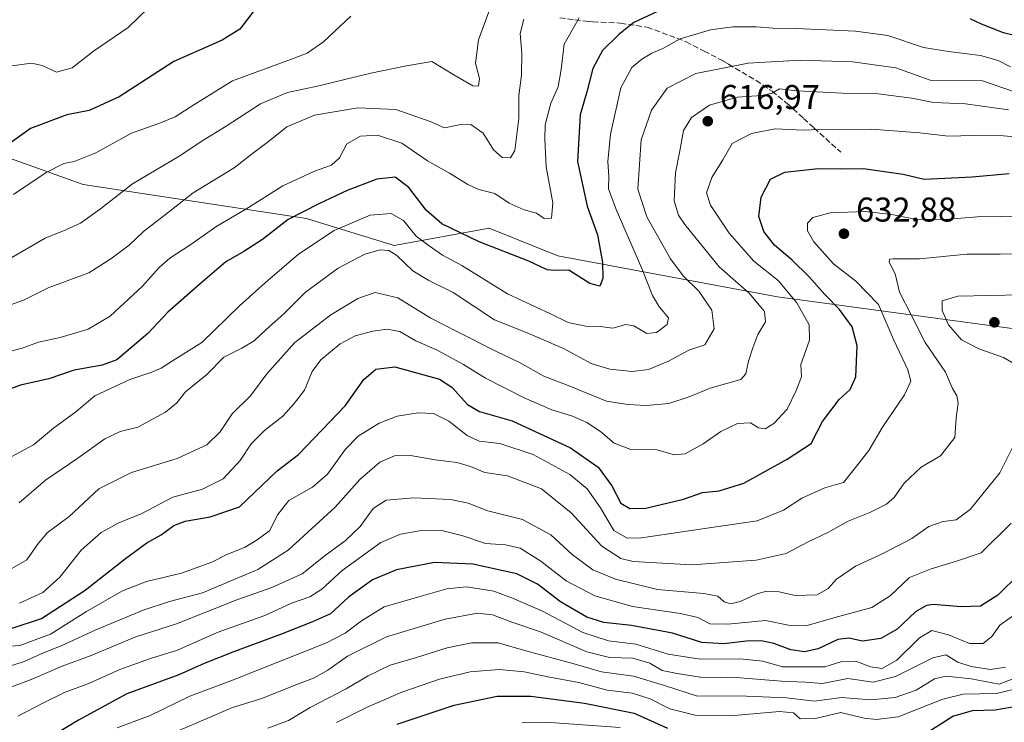
# Model space of a CAD drawing. Units: metres. Extents: x 573067 to 576503, y 4754260 to 4756619.
# Drawn here: x 575021 to 575307, y 4756220 to 4756424 of the extents above; entities that cross this region are included whole.
import ezdxf

# ---------------------------------------------------------------- set-up
doc = ezdxf.new("R2010")
doc.units = ezdxf.units.M
doc.header["$MEASUREMENT"] = 0
doc.linetypes.add('DGN Style 3', pattern=[2.307223, 1.648017, -0.659207])
for name, color, linetype, lineweight in [('Arbolado forestal CxS', 92, 'Continuous', 0), ('Curva de nivel maestra', 30, 'Continuous', 30), ('Curva de nivel normal', 30, 'Continuous', 0), ('Punto de cota en terreno', 7, 'Continuous', 0), ('Rótulo de punto de cota en terreno', 7, 'Continuous', 0), ('Senda', 7, 'DGN Style 3', 0)]:
    doc.layers.add(name, color=color, linetype=linetype, lineweight=lineweight)
doc.styles.add('Style-Arial', font='txt')

# ---------------------------------------------------------------- blocks, each defined once
blk = doc.blocks.new('*U7')
at = {"layer": 'Arbolado forestal CxS', "color": 92, "linetype": 'Continuous', "lineweight": 0}
blk.add_polyline3d([(574958.6357, 4756404.9785, 559.8995), (575039.1619, 4756376.2219, 581.897), (575104.1577, 4756366.3731, 601.336), (575129.7625, 4756358.4947, 608.3112), (575157.3897, 4756363.5177, 597.8112), (575177.3901, 4756355.5169, 598.205), (575241.3927, 4756343.5157, 618.4724), (575360.0635, 4756327.5135, 646.5736), (575452.0667, 4756316.8449, 650.3534), (575538.7365, 4756298.1765, 677.0443), (575608.0723, 4756276.8409, 661.3601), (575680.0749, 4756262.1725, 669.256), (575753.4113, 4756255.5039, 686.3543), (575829.4145, 4756238.1691, 703.6009)], dxfattribs=at)
blk = doc.blocks.new('5PATER')
at = {"layer": 'Punto de cota en terreno', "linetype": 'Continuous', "lineweight": 0}
h = blk.add_hatch(color=51, dxfattribs=at)
edge = h.paths.add_edge_path()
edge.add_ellipse((0, 0), major_axis=(-0.11, -0.111), ratio=0.999422, start_angle=0, end_angle=360)

msp = doc.modelspace()

# ---------------------------------------------------------------- linework, layer by layer
at = {"layer": 'Arbolado forestal CxS', "color": 92, "linetype": 'Continuous', "lineweight": 0}
for points in [[(575829.4145, 4756238.1691, 703.6009), (575753.4113, 4756255.5039, 686.3543), (575680.0749, 4756262.1725, 669.256), (575608.0723, 4756276.8409, 661.3601), (575538.7365, 4756298.1765, 677.0443), (575452.0667, 4756316.8449, 650.3534), (575360.0635, 4756327.5135, 646.5736), (575241.3927, 4756343.5157, 618.4724), (575177.3901, 4756355.5169, 598.205), (575157.3897, 4756363.5177, 597.8112), (575129.7625, 4756358.4947, 608.3112), (575104.1577, 4756366.3731, 601.336), (575039.1619, 4756376.2219, 581.897), (574958.6357, 4756404.9785, 559.8995)], [(574958.6357, 4756404.9785, 559.8995), (575039.1619, 4756376.2219, 581.897), (575104.1577, 4756366.3731, 601.336), (575129.7625, 4756358.4947, 608.3112), (575157.3897, 4756363.5177, 597.8112), (575177.3901, 4756355.5169, 598.205), (575241.3927, 4756343.5157, 618.4724), (575360.0635, 4756327.5135, 646.5736), (575452.0667, 4756316.8449, 650.3534), (575538.7365, 4756298.1765, 677.0443), (575608.0723, 4756276.8409, 661.3601), (575680.0749, 4756262.1725, 669.256), (575753.4113, 4756255.5039, 686.3543), (575829.4145, 4756238.1691, 703.6009), (575872.6057, 4756226.2211, 708.82), (575900.0843, 4756226.1669, 712.0704)]]:
    msp.add_polyline3d(points, dxfattribs=at)
at = {"layer": 'Curva de nivel maestra', "color": 30, "linetype": 'Continuous', "lineweight": 30, "flags": 128}
for points, elevation in [([(575210.41, 4756428.4301), (575199.52, 4756423.4401), (575195.18, 4756419.8801), (575190.45, 4756415.2601), (575187.61, 4756410.0201), (575185.87, 4756403.2401), (575183.93, 4756396.5401), (575183.11, 4756382.9501), (575185.97, 4756369.9901), (575188.97, 4756361.5901), (575190.38, 4756353.5001), (575190.49, 4756348.8701), (575189.61, 4756346.6801), (575186.73, 4756347.4201), (575180.58, 4756351.3201), (575176.43, 4756351.1701), (575174.28, 4756351.4301), (575168.95, 4756353.9601), (575154.52, 4756359.5601), (575143.63, 4756364.7601), (575139.06, 4756368.8001), (575133.98, 4756375.3901), (575129.99, 4756378.4001), (575124.73, 4756377.8301), (575116.08, 4756374.5501), (575107.76, 4756370.5901), (575098.87, 4756366.0901), (575091.34, 4756360.2701), (575085.96, 4756356.7601), (575080.68, 4756353.7801), (575073.21, 4756347.3401), (575063.83, 4756339.0501), (575058.01, 4756332.8401), (575048.99, 4756325.2401), (575044.63, 4756323.6301), (575036.53, 4756322.2401), (575029.18, 4756319.6401), (575020.84, 4756317.8401), (575015.8, 4756316.0101)], 600), ([(575089.26, 4756427.3201), (575084.82, 4756421.5101), (575079.59, 4756418.2301), (575065.52, 4756412.0901), (575049.65, 4756401.8201), (575040.84, 4756397.8201), (575034.4, 4756396.5301), (575023.79, 4756392.5401), (575009.44, 4756382.2401)], 575), ([(575314.45, 4756418.6701), (575307.21, 4756420.3801), (575300.79, 4756422.9201), (575297.56, 4756424.4601)], 600), ([(575018.21, 4756246.9501), (575026.98, 4756249.9001), (575039.69, 4756258.1101), (575051.43, 4756267.4001), (575057.66, 4756271.9401), (575061.85, 4756274.2701), (575065.52, 4756276.9901), (575068.85, 4756278.2401), (575076.18, 4756279.4901), (575084.66, 4756282.3901), (575095.66, 4756292.9201), (575101.85, 4756297.6401), (575115.44, 4756311.8401), (575120.86, 4756319.4401), (575124.44, 4756322.5401), (575129.96, 4756323.1701), (575142.96, 4756319.5601), (575146.52, 4756317.2901), (575151.13, 4756312.2501), (575154.63, 4756310.2001), (575164.12, 4756307.4201), (575181.1, 4756299.5601), (575189.18, 4756293.9801), (575193.16, 4756288.5101), (575195.75, 4756283.4401), (575198.35, 4756281.9501), (575203.05, 4756282.0001), (575214.02, 4756284.6601), (575219.58, 4756286.5601), (575224.43, 4756287.1101), (575231.58, 4756289.3001), (575244.18, 4756296.3001), (575251.18, 4756300.8201), (575254.52, 4756307.2401), (575259.34, 4756313.6401), (575262.58, 4756316.5701), (575264.25, 4756320.2501), (575264.63, 4756329.2501), (575263.16, 4756334.8601), (575259.47, 4756339.9101), (575255.14, 4756344.2101), (575250.65, 4756349.3301), (575245.68, 4756354.1901), (575240.48, 4756358.6001), (575237.39, 4756362.6101), (575235.92, 4756366.9201), (575236.68, 4756372.5901), (575239.36, 4756377.8001), (575243.56, 4756379.8801), (575253.26, 4756380.8701), (575259.77, 4756380.8001), (575266.44, 4756380.9301), (575278, 4756379.2601), (575284.11, 4756377.8001), (575298.12, 4756378.4501), (575308.86, 4756379.4401)], 625), ([(575311.86, 4756262.8601), (575305.59, 4756256.6901), (575300.56, 4756253.5201), (575294.95, 4756253.3301), (575286.75, 4756253.9901), (575284.76, 4756253.7101), (575281.62, 4756251.8301), (575276.22, 4756246.7901), (575271.52, 4756244.0601), (575266.18, 4756243.3501), (575262.18, 4756244.1901), (575258.97, 4756243.7501), (575253.25, 4756241.1201), (575249.24, 4756240.1801), (575245.27, 4756240.7401), (575240.3, 4756242.6601), (575236.64, 4756243.4401), (575232.26, 4756243.3301), (575225.8, 4756242.5201), (575219.31, 4756242.9201), (575210.81, 4756245.6301), (575198.87, 4756247.8501), (575190.77, 4756248.7601), (575185.89, 4756250.2801), (575178.21, 4756254.7601), (575171.53, 4756259.9201), (575165.5, 4756262.8701), (575152.66, 4756265.7601), (575141.49, 4756266.2201), (575130.46, 4756264.0601), (575123.41, 4756261.1901), (575116.4, 4756256.0701), (575111.2, 4756251.2901), (575105.97, 4756248.9701), (575096.66, 4756245.2401), (575083.18, 4756240.3301), (575074.41, 4756236.7901), (575067.05, 4756233.5201), (575051.85, 4756227.9301), (575037.78, 4756220.2801), (575030.84, 4756216.0901)], 650), ([(575130.57, 4756219.1801), (575147.24, 4756224.6701), (575159.76, 4756227.2501), (575169.54, 4756227.3401), (575185.21, 4756225.2201), (575199.66, 4756222.3901), (575209.34, 4756217.9701)], 675), ([(575283.18, 4756215.5201), (575292.52, 4756221.5001), (575298.23, 4756223.1501), (575304.78, 4756223.2901), (575313.77, 4756224.8201)], 675)]:
    msp.add_lwpolyline(points, dxfattribs=dict(at, elevation=elevation))
at = {"layer": 'Curva de nivel normal', "color": 30, "linetype": 'Continuous', "lineweight": 0, "flags": 128}
for points, elevation in [([(575159.32, 4756432.13), (575154.26, 4756418.35), (575153.38, 4756411.58), (575154.62, 4756407.11), (575154.27, 4756404.89), (575152.65, 4756405), (575147.12, 4756408.2), (575140.69, 4756412.09), (575133.36, 4756410.77), (575122.95, 4756408.65), (575107.76, 4756405.02), (575098.63, 4756403.07), (575090.75, 4756399.72), (575080.82, 4756393.26), (575073.55, 4756388.79), (575067.34, 4756384.64), (575053.51, 4756376.44), (575044.2, 4756369.17), (575038.34, 4756364.98), (575034.11, 4756363.08), (575028.04, 4756360.67), (575016.54, 4756353.97)], 585), ([(575058.03, 4756427.59), (575052.25, 4756421.92), (575042.15, 4756415.11), (575035.93, 4756410.26), (575031.34, 4756408.95), (575027.15, 4756410.9), (575024.06, 4756411.53), (575018.36, 4756410.78)], 570), ([(575183.59, 4756424.78), (575179.24, 4756417.13), (575178.34, 4756409.74), (575177.53, 4756404.69), (575175.41, 4756399.92), (575173.74, 4756393.58), (575173.66, 4756389.49), (575174.03, 4756381.44), (575175.94, 4756370.9), (575175.56, 4756366.48), (575173.45, 4756366.4), (575171.17, 4756367.91), (575167.64, 4756368.84), (575163.24, 4756370.83), (575159.03, 4756373.6), (575154.43, 4756374.84), (575151.18, 4756376.21), (575145.84, 4756379.52), (575139.46, 4756383.14), (575131.92, 4756388.29), (575124.86, 4756390.66), (575119.88, 4756390.28), (575115.96, 4756388.05), (575113.8, 4756384.02), (575111.44, 4756381.85), (575106.49, 4756380.12), (575097.3, 4756375.87), (575086.54, 4756369.04), (575078.07, 4756364.11), (575070.22, 4756358.56), (575064.37, 4756354.83), (575061.24, 4756352.11), (575056.41, 4756346.64), (575046.97, 4756337.9), (575040.64, 4756334.17), (575032.47, 4756331.73), (575026.17, 4756330.39), (575021.36, 4756328.63), (575013.57, 4756326.57)], 595), ([(575167.47, 4756424.4), (575166.46, 4756420.26), (575166.91, 4756414.46), (575166.84, 4756408.04), (575166.06, 4756402.14), (575166.07, 4756395.48), (575164.88, 4756386.12), (575163.6, 4756383.99), (575161.21, 4756384.11), (575158.69, 4756386.32), (575155.67, 4756391.22), (575152.06, 4756393.68), (575148.68, 4756393.58), (575144.39, 4756392.71), (575140.18, 4756394.58), (575130.18, 4756398.13), (575119.11, 4756398.61), (575106.55, 4756396.43), (575098.44, 4756393.05), (575093.52, 4756389.03), (575088.42, 4756385.3), (575083.12, 4756381.13), (575071.2, 4756373.82), (575062.68, 4756367.09), (575056.68, 4756362.59), (575052.53, 4756358.59), (575047.24, 4756354.59), (575040.79, 4756350.49), (575028.91, 4756346.14), (575021.74, 4756342.6), (575015.51, 4756340.3)], 590), ([(575117.14, 4756425.26), (575109.17, 4756417.77), (575104.36, 4756414.49), (575100.64, 4756412.99), (575082.61, 4756406.44), (575071.38, 4756399.45), (575065.96, 4756395.94), (575061.18, 4756394.02), (575053.18, 4756391.24), (575042.85, 4756385.47), (575036.53, 4756382.95), (575033.51, 4756382.37), (575028.41, 4756379.77), (575018.8, 4756373.3)], 580), ([(575017.13, 4756296.34), (575024.66, 4756300.43), (575030.46, 4756305.32), (575037.02, 4756310.09), (575042.57, 4756314.77), (575052.69, 4756319.49), (575059.18, 4756321.58), (575061.87, 4756322.76), (575065.13, 4756324.91), (575073.72, 4756330.25), (575084.67, 4756340.92), (575092.19, 4756347.59), (575101.88, 4756356.02), (575112.21, 4756362.9), (575122.74, 4756367.32), (575128.84, 4756367.77), (575132.45, 4756365.82), (575136.14, 4756361.26), (575139.92, 4756358.4), (575143.79, 4756355.68), (575149.43, 4756352.63), (575162.72, 4756344.46), (575175.29, 4756338.58), (575180.42, 4756336.04), (575185.52, 4756335.02), (575189.74, 4756334.92), (575193.4, 4756334.44), (575197.25, 4756335.48), (575199.58, 4756335.1), (575203.36, 4756332.83), (575206.18, 4756333.2), (575209.27, 4756335.52), (575209.68, 4756337.46), (575207.07, 4756340.52), (575204.97, 4756343.97), (575201.86, 4756351.77), (575194.38, 4756368.94), (575192.19, 4756375), (575192.31, 4756378.61), (575191.94, 4756382.99), (575192.75, 4756390.86), (575195.78, 4756404.39), (575198.96, 4756410.31), (575201.86, 4756412.74), (575204.76, 4756414.45), (575208, 4756415.88), (575213.03, 4756418.64), (575221.9, 4756421.27), (575228.36, 4756422.16), (575235.18, 4756422.14), (575240.18, 4756421.8), (575246.85, 4756421.71), (575264.11, 4756420.85), (575273.53, 4756419.59), (575283.9, 4756416.15), (575291.18, 4756414.97), (575300.52, 4756413.78), (575305.65, 4756412.4), (575309.32, 4756410.55)], 605), ([(575313.55, 4756402.2), (575301.12, 4756406.44), (575285.85, 4756406.61), (575275.87, 4756410.18), (575263.23, 4756411.92), (575248.1, 4756412.42), (575232.83, 4756411.6), (575217.57, 4756408.6), (575209.22, 4756404.28), (575204.74, 4756397.92), (575201.67, 4756389.26), (575200.74, 4756374.92), (575203.33, 4756366.88), (575210.26, 4756354.63), (575213.89, 4756349.63), (575218.5, 4756345.24), (575222.28, 4756339.68), (575222.98, 4756334.28), (575220.23, 4756329.59), (575215.6, 4756328.07), (575209.68, 4756324.86), (575203.78, 4756322.38), (575199.09, 4756321.82), (575192.52, 4756322.45), (575187.16, 4756324.16), (575179.22, 4756328.44), (575168.97, 4756332.83), (575158.92, 4756336.86), (575146.94, 4756344.81), (575139.79, 4756348.26), (575135.2, 4756351.16), (575130.55, 4756355.57), (575128.22, 4756357.07), (575125.61, 4756357.19), (575121.21, 4756355.93), (575113.45, 4756351.89), (575103.91, 4756344.9), (575097.69, 4756338.68), (575092.39, 4756333.95), (575089, 4756330.76), (575085.36, 4756328.56), (575080.09, 4756325.97), (575075.16, 4756320.96), (575068.95, 4756315.9), (575066.38, 4756312.73), (575063.11, 4756309.93), (575055.02, 4756305.64), (575049.93, 4756304.34), (575045.49, 4756302.2), (575037.62, 4756296.54), (575028.21, 4756290.22), (575020.48, 4756283.58)], 610), ([(575308.69, 4756398.02), (575296.19, 4756399.73), (575286.85, 4756400.15), (575280.57, 4756401.41), (575270.74, 4756402.63), (575260.38, 4756402.84), (575247.1, 4756403.52), (575242.02, 4756404.09), (575239.86, 4756402.83), (575236.85, 4756402.13), (575229.69, 4756401.72), (575221.56, 4756399.38), (575216.36, 4756395.74), (575214.06, 4756392.01), (575212.99, 4756386.08), (575211.7, 4756379.61), (575211.26, 4756371.54), (575212.57, 4756367.37), (575214.38, 4756364.59), (575224.4, 4756352.26), (575233.12, 4756344.62), (575237.58, 4756339.26), (575237.88, 4756336.26), (575235.64, 4756332.58), (575234.17, 4756328.72), (575232.96, 4756324.79), (575232.17, 4756321.1), (575230.75, 4756319.49), (575221.78, 4756316.96), (575215.62, 4756314.45), (575209.7, 4756312.54), (575203.2, 4756311.89), (575197.79, 4756312.19), (575191.62, 4756313.2), (575180.38, 4756317.71), (575173.34, 4756320.5), (575166.48, 4756324.31), (575159.78, 4756327.5), (575148.01, 4756333.5), (575140.37, 4756337.38), (575130.76, 4756343.27), (575124.17, 4756344.84), (575119.18, 4756343.11), (575111.25, 4756338.35), (575100.8, 4756330.28), (575092.69, 4756321.09), (575087.92, 4756314.71), (575082.5, 4756309.46), (575079.09, 4756304.29), (575075.21, 4756300.45), (575066.55, 4756296.47), (575053.18, 4756292.42), (575043.66, 4756287.64), (575035.11, 4756279.61), (575028.66, 4756274.8), (575025.82, 4756271.47), (575022.74, 4756266.97), (575015.14, 4756262.58)], 615), ([(575020.55, 4756254.35), (575027.43, 4756257.52), (575032.31, 4756261.9), (575038.52, 4756269.76), (575044.35, 4756274.96), (575049.32, 4756277.61), (575056.26, 4756280.52), (575065.28, 4756285.23), (575073.94, 4756287.56), (575079.91, 4756290.54), (575084.92, 4756295.94), (575088.09, 4756300.79), (575092.06, 4756304.7), (575097.27, 4756308.78), (575100.64, 4756312.49), (575103.66, 4756316.36), (575105.89, 4756321.78), (575108.37, 4756325.25), (575114.03, 4756329.84), (575118.33, 4756332.15), (575123.52, 4756333.58), (575127.74, 4756334.16), (575131.4, 4756333.42), (575136.05, 4756330.78), (575142.26, 4756327.99), (575149.9, 4756323.82), (575156.36, 4756319.87), (575167.56, 4756314.14), (575175.71, 4756310.7), (575181.71, 4756308.83), (575185.89, 4756306.92), (575189.83, 4756304.32), (575193.84, 4756300.91), (575198.68, 4756299.08), (575206.22, 4756299.04), (575211.36, 4756297.56), (575214.52, 4756297.83), (575219.7, 4756300.74), (575224.9, 4756304.33), (575229.7, 4756306.66), (575233.52, 4756306.83), (575235.85, 4756305.44), (575237.85, 4756305.11), (575240.33, 4756306.71), (575244.26, 4756310.85), (575246.88, 4756316.25), (575248.4, 4756320.25), (575248.23, 4756323.84), (575250.7, 4756330.95), (575250.67, 4756335.4), (575247.03, 4756341.85), (575241.57, 4756348.31), (575234.54, 4756353.94), (575227.33, 4756362.07), (575221.85, 4756370.26), (575220.76, 4756373.78), (575222.28, 4756378.31), (575225.45, 4756383.46), (575228.24, 4756388.18), (575233.84, 4756391.08), (575240.73, 4756392.44), (575248.88, 4756392.05), (575253.44, 4756392.28), (575257.5, 4756392.21), (575268.64, 4756392.37), (575282.88, 4756391.31), (575291.19, 4756390.28), (575298.41, 4756390.54), (575307.19, 4756390.43), (575313.8, 4756389.84)], 620), ([(575015.34, 4756241.66), (575020.66, 4756242.03), (575029.6, 4756245.3), (575040.11, 4756251.93), (575050.59, 4756258), (575057.56, 4756260.68), (575067.8, 4756263.12), (575076.64, 4756266.3), (575080.96, 4756268.58), (575086.15, 4756270.58), (575089.56, 4756272.62), (575093.4, 4756275.39), (575095.85, 4756280.19), (575099.06, 4756284.22), (575105.98, 4756288.16), (575110.36, 4756291.91), (575115.52, 4756299.25), (575119.26, 4756303.03), (575125.32, 4756306.76), (575130.61, 4756308.79), (575136.71, 4756309.77), (575141.15, 4756309.55), (575145.62, 4756307.35), (575150.98, 4756303.17), (575154.49, 4756301.53), (575160.52, 4756300.85), (575170.27, 4756297.69), (575180.87, 4756291.82), (575185.93, 4756287.65), (575189.8, 4756282.13), (575193.76, 4756275.48), (575197.65, 4756273.32), (575201.83, 4756273.35), (575222.85, 4756276.5), (575235.52, 4756278.29), (575243.18, 4756281.42), (575248.47, 4756284.92), (575255.19, 4756287.96), (575260.59, 4756289.48), (575264.12, 4756293.85), (575268, 4756298.82), (575271.96, 4756305.58), (575278.4, 4756315.01), (575280.28, 4756319.03), (575279.39, 4756322.26), (575275.3, 4756330.92), (575270.83, 4756341.34), (575264.24, 4756348.16), (575257.75, 4756353.11), (575252.03, 4756359.58), (575250.16, 4756362.79), (575250.11, 4756365), (575251.69, 4756366.61), (575256.77, 4756367.97), (575266.95, 4756368.42), (575274.75, 4756367.5), (575281.79, 4756366.09), (575291.38, 4756366.13), (575299.56, 4756366.87), (575306.31, 4756366.92), (575313.56, 4756367.08)], 630), ([(575014.29, 4756234.99), (575021.97, 4756237.4), (575027.62, 4756239.91), (575032.75, 4756241.91), (575042.61, 4756246.47), (575056.57, 4756252.36), (575064.3, 4756254.84), (575073.89, 4756257.34), (575090.02, 4756264.14), (575098.89, 4756269.8), (575103.44, 4756273.99), (575112.56, 4756282.33), (575119.78, 4756290.36), (575125.52, 4756295.4), (575129.85, 4756297.28), (575134.52, 4756297.36), (575141.66, 4756296.09), (575148.08, 4756295.32), (575151.99, 4756294.16), (575156.18, 4756292.45), (575162.75, 4756291.48), (575172.64, 4756287.64), (575181.29, 4756280.69), (575190.26, 4756270.99), (575195.74, 4756267.4), (575199.33, 4756266.47), (575216.43, 4756265.52), (575235.18, 4756266.93), (575243.96, 4756268.82), (575250.3, 4756272.2), (575256.04, 4756274.92), (575261.98, 4756278.27), (575268.29, 4756280.73), (575273.18, 4756283.15), (575275.4, 4756285.14), (575278.29, 4756289.27), (575283.28, 4756294), (575288.91, 4756297.25), (575293.03, 4756302.58), (575293.42, 4756308.32), (575294.02, 4756312.55), (575293.66, 4756314.72), (575292.29, 4756317.06), (575290.36, 4756321.61), (575284.37, 4756330.25), (575280.29, 4756338.33), (575276.97, 4756344.9), (575275.69, 4756350.26), (575273.93, 4756353.68), (575274.07, 4756354.56), (575275.02, 4756354.64), (575282.79, 4756354.58), (575296.53, 4756355.93), (575306.27, 4756355.94), (575312.05, 4756356.04)], 635), ([(575313.07, 4756322.45), (575307.23, 4756325.87), (575300, 4756328.41), (575295.03, 4756331.03), (575291.21, 4756335.43), (575289.38, 4756339.59), (575289.37, 4756342.36), (575293.94, 4756343.78), (575312.42, 4756344.18)], 640), ([(575017.87, 4756229.84), (575024.48, 4756232.29), (575033.06, 4756236.05), (575041.48, 4756239.17), (575054.52, 4756244.53), (575066.3, 4756248.32), (575083.94, 4756255.31), (575094.07, 4756258.91), (575102.94, 4756262.91), (575109.63, 4756268.25), (575115.43, 4756272.53), (575119.84, 4756276.73), (575123.63, 4756281.9), (575127.43, 4756284.37), (575135.43, 4756285.03), (575146.16, 4756284.52), (575151.29, 4756283.44), (575157.04, 4756281.26), (575167.15, 4756278.71), (575175.33, 4756274.27), (575181.56, 4756268.51), (575187.62, 4756264.09), (575194.17, 4756261.31), (575206.44, 4756258.38), (575219.9, 4756257.19), (575224.02, 4756256.4), (575225.87, 4756254.76), (575227.85, 4756254.15), (575230.52, 4756254.81), (575235.18, 4756257.03), (575238.18, 4756257.82), (575241.85, 4756257.65), (575246.52, 4756256.58), (575252.92, 4756256.78), (575256.12, 4756258.64), (575258.58, 4756261.37), (575264.13, 4756265.12), (575271.11, 4756268.3), (575276.42, 4756271.09), (575280.56, 4756273.18), (575285.53, 4756276.69), (575289.66, 4756278.16), (575293.47, 4756278.61), (575297.52, 4756281.65), (575306.15, 4756292.36), (575310.12, 4756300.23)], 640), ([(575020.15, 4756221.45), (575027.59, 4756225.35), (575033.75, 4756228.36), (575041.02, 4756231.04), (575049.87, 4756235.1), (575058.73, 4756238.26), (575066.64, 4756240.67), (575078.14, 4756245.82), (575092.09, 4756250.78), (575099.85, 4756254.41), (575105.18, 4756256.18), (575108.7, 4756258.45), (575114.6, 4756263.9), (575125.82, 4756272.06), (575131.57, 4756274.41), (575137.15, 4756275.44), (575143.63, 4756275.48), (575149.73, 4756273.99), (575156.32, 4756271.72), (575162.2, 4756271.32), (575166.4, 4756270.34), (575172.44, 4756266.56), (575179.82, 4756260.83), (575188.16, 4756256.47), (575199.18, 4756253.38), (575213.18, 4756251.38), (575218.18, 4756250.2), (575221.73, 4756248.32), (575226.96, 4756248.24), (575237.94, 4756249.34), (575244.56, 4756247.95), (575249.61, 4756247.72), (575259.58, 4756250.55), (575268.85, 4756253.06), (575274.18, 4756256.48), (575279.85, 4756261.81), (575286.18, 4756264.32), (575293.52, 4756266.63), (575300.7, 4756269.06), (575309.48, 4756277.68)], 645), ([(575312.19, 4756252.24), (575306.19, 4756247.93), (575303.81, 4756244.63), (575301.32, 4756242.58), (575297.3, 4756242.62), (575291.18, 4756245.19), (575286.35, 4756246.44), (575282.75, 4756244.3), (575276.12, 4756237.82), (575271.9, 4756235.36), (575268.46, 4756235.8), (575264.17, 4756237.49), (575260.17, 4756237.36), (575255.14, 4756235.87), (575242.82, 4756235.88), (575237.12, 4756237.47), (575230.38, 4756238.14), (575218.85, 4756238.06), (575209.52, 4756239.49), (575200.18, 4756242.4), (575192.2, 4756243.39), (575184.66, 4756245.81), (575172.98, 4756252.04), (575164.17, 4756255.8), (575158.75, 4756257.87), (575150.85, 4756259.08), (575145.12, 4756258.52), (575136.92, 4756256.19), (575126.78, 4756253.27), (575120.18, 4756249.23), (575115.48, 4756245.63), (575110.04, 4756242.86), (575082.6, 4756231.98), (575070.24, 4756227.33), (575058.66, 4756221.63), (575049.08, 4756218.11)], 655), ([(575067.26, 4756217.43), (575082.61, 4756224.02), (575091.14, 4756226.58), (575101.6, 4756230.75), (575106.25, 4756232.58), (575110.44, 4756234.91), (575116.16, 4756238.91), (575127.54, 4756244.56), (575144.59, 4756249.75), (575154.03, 4756251.41), (575158.37, 4756250.95), (575164, 4756248.86), (575172.34, 4756246.07), (575185.83, 4756240.23), (575192.44, 4756238.51), (575199.29, 4756238.35), (575204.22, 4756236.94), (575207.81, 4756234.8), (575212.13, 4756233.87), (575218.86, 4756232.84), (575230.49, 4756232.67), (575242.6, 4756231.65), (575249.52, 4756231.33), (575254.52, 4756230.98), (575261.88, 4756232.45), (575269.3, 4756231.39), (575275.74, 4756233.02), (575286.64, 4756238.46), (575290.43, 4756239.3), (575293.94, 4756237.2), (575297.83, 4756235.92), (575303.42, 4756235.09), (575307.86, 4756235.78)], 660), ([(575309.76, 4756232.21), (575306.01, 4756230.79), (575297.86, 4756232.31), (575290.52, 4756233.08), (575287.16, 4756232.29), (575281.76, 4756229.01), (575275.68, 4756226.92), (575268.61, 4756226.22), (575260.04, 4756226.91), (575252.18, 4756225.82), (575244.06, 4756226.79), (575230.02, 4756227.43), (575218.13, 4756227.25), (575208.46, 4756230.35), (575199.5, 4756233.1), (575190.16, 4756234.38), (575181.78, 4756236.84), (575168.09, 4756240.49), (575160, 4756242.79), (575152.3, 4756242.78), (575145.18, 4756241.38), (575136.28, 4756238.59), (575128.57, 4756236.3), (575122.17, 4756233.21), (575115.76, 4756229.4), (575105.31, 4756223.96), (575098.97, 4756220.18), (575092.95, 4756218.01)], 665), ([(575112.98, 4756219.62), (575121.71, 4756223.98), (575131.98, 4756228.44), (575142.94, 4756232.24), (575151.92, 4756234.38), (575160.3, 4756235.01), (575167.63, 4756234.35), (575174.52, 4756232.96), (575183.52, 4756231.28), (575191.82, 4756229.02), (575199.1, 4756228.16), (575204.34, 4756226.52), (575210.05, 4756223.56), (575217.46, 4756221.77), (575228.78, 4756221.71), (575242, 4756222.86), (575246.06, 4756222.46), (575248, 4756220.73), (575252.51, 4756220.77), (575259.85, 4756222.5), (575266.69, 4756220.89), (575270.28, 4756220.53), (575276.52, 4756221.31), (575289.52, 4756226.46), (575295.52, 4756227.9), (575305.2, 4756228.04), (575313.21, 4756230.04)], 670), ([(575195.54, 4756218.16), (575173.79, 4756219.74), (575167.04, 4756219.62)], 680)]:
    msp.add_lwpolyline(points, dxfattribs=dict(at, elevation=elevation))
at = {"layer": 'Senda', "color": 7, "linetype": 'DGN Style 3', "lineweight": 0}
msp.add_polyline3d([(575177.9701, 4756424.8201, 599.0267), (575182.4001, 4756424.1501, 600.6489), (575186.4301, 4756423.7301, 602.1385), (575187.6501, 4756423.6001, 602.7269), (575195.7001, 4756423.2301, 612.9986), (575203.4501, 4756422.0401, 616.9659), (575214.8301, 4756417.8201, 612.9869), (575219.9901, 4756415.1201, 622.0496), (575225.6001, 4756412.1801, 624.1322), (575227.1101, 4756411.2901, 622.6252), (575235.1901, 4756406.5401, 617.6644), (575239.8101, 4756403.4201, 617.7471), (575244.2201, 4756399.8301, 620.5814), (575248.9701, 4756395.5101, 623.8947), (575252.0301, 4756392.7301, 622.5347), (575259.8401, 4756385.6201, 631.5779)], dxfattribs=at)

# ---------------------------------------------------------------- block references
at = {"layer": 'Arbolado forestal CxS', "color": 92, "linetype": 'Continuous', "lineweight": 0}
msp.add_blockref('*U7', (0, 0), dxfattribs=at)
at = {"layer": 'Punto de cota en terreno', "color": 7, "linetype": 'Continuous', "lineweight": 0, "xscale": 10, "yscale": 10, "zscale": 10}
for p in [(575221.08, 4756394.69, 616.97), (575260.75, 4756361.92, 632.88), (575304.58, 4756336.13, 643.62)]:
    msp.add_blockref('5PATER', p, dxfattribs=at)

# ---------------------------------------------------------------- texts
at = {"layer": 'Rótulo de punto de cota en terreno', "color": 7, "linetype": 'Continuous', "lineweight": 0, "style": 'Style-Arial'}
for s, p in [('616,97', (575224.6078, 4756398.2178)), ('632,88', (575264.2778, 4756365.4478))]:
    msp.add_text(s, height=7, dxfattribs=at).set_placement(p)

doc.saveas('drawing.dxf')
